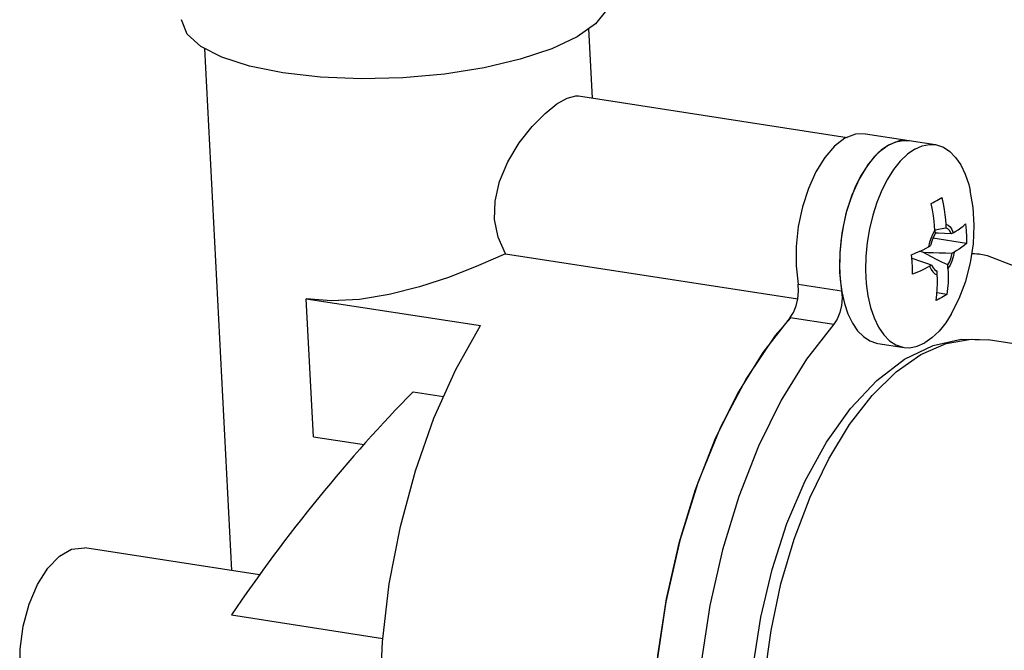
# Model space of a CAD drawing. Extents: x -333 to 312, y -317 to 271.
# Drawn here: x 249 to 288, y -101 to -77 of the extents above; entities that cross this region are included whole.
import ezdxf

# ---------------------------------------------------------------- set-up
doc = ezdxf.new("R2010")
doc.units = 0
doc.header["$MEASUREMENT"] = 0
doc.layers.add('VRSTVA_1', color=7, linetype='CONTINUOUS')

msp = doc.modelspace()

# ---------------------------------------------------------------- linework, layer by layer
at = {"layer": 'VRSTVA_1'}
for points, knots in [([(272.3472, -75.805), (272.3472, -75.805), (272.2403, -76.29), (272.2403, -76.29), (272.2403, -76.29), (272.2403, -76.29), (271.821, -76.8224), (271.821, -76.8224), (271.821, -76.8224), (271.821, -76.8224), (271.1015, -77.3324), (271.1015, -77.3324), (271.1015, -77.3324), (271.1015, -77.3324), (270.1094, -77.8001), (270.1094, -77.8001), (270.1094, -77.8001), (270.1094, -77.8001), (268.8828, -78.2077), (268.8828, -78.2077), (268.8828, -78.2077), (268.8828, -78.2077), (267.4689, -78.5396), (267.4689, -78.5396), (267.4689, -78.5396), (267.4689, -78.5396), (265.922, -78.7828), (265.922, -78.7828), (265.922, -78.7828), (265.922, -78.7828), (264.3016, -78.9283), (264.3016, -78.9283), (264.3016, -78.9283), (264.3016, -78.9283), (262.6699, -78.9701), (262.6699, -78.9701), (262.6699, -78.9701), (262.6699, -78.9701), (261.0896, -78.9069), (261.0896, -78.9069), (261.0896, -78.9069), (261.0896, -78.9069), (259.6215, -78.741), (259.6215, -78.741)], [0, 0, 0, 0, 0.0833333, 0.0833333, 0.0833333, 0.0833333, 0.1666667, 0.1666667, 0.1666667, 0.1666667, 0.25, 0.25, 0.25, 0.25, 0.3333333, 0.3333333, 0.3333333, 0.3333333, 0.4166667, 0.4166667, 0.4166667, 0.4166667, 0.5, 0.5, 0.5, 0.5, 0.5833333, 0.5833333, 0.5833333, 0.5833333, 0.6666667, 0.6666667, 0.6666667, 0.6666667, 0.75, 0.75, 0.75, 0.75, 0.8333333, 0.8333333, 0.8333333, 0.8333333, 1, 1, 1, 1]), ([(259.6215, -78.741), (259.6215, -78.741), (258.322, -78.4789), (258.322, -78.4789), (258.322, -78.4789), (258.322, -78.4789), (257.241, -78.1306), (257.241, -78.1306), (257.241, -78.1306), (257.241, -78.1306), (256.4201, -77.7094), (256.4201, -77.7094), (256.4201, -77.7094), (256.4201, -77.7094), (255.8908, -77.2316), (255.8908, -77.2316), (255.8908, -77.2316), (255.8908, -77.2316), (255.6695, -76.6659), (255.6695, -76.6659)], [0, 0, 0, 0, 0.1666667, 0.1666667, 0.1666667, 0.1666667, 0.3333333, 0.3333333, 0.3333333, 0.3333333, 0.5, 0.5, 0.5, 0.5, 0.6666667, 0.6666667, 0.6666667, 0.6666667, 1, 1, 1, 1]), ([(268.3074, -85.791), (268.3074, -85.791), (268.0157, -85.1469), (268.0157, -85.1469), (268.0157, -85.1469), (268.0157, -85.1469), (267.8795, -84.458), (267.8795, -84.458), (267.8795, -84.458), (267.8795, -84.458), (267.8975, -83.7345), (267.8975, -83.7345), (267.8975, -83.7345), (267.8975, -83.7345), (268.0712, -82.9777), (268.0712, -82.9777), (268.0712, -82.9777), (268.0712, -82.9777), (268.3976, -82.2057), (268.3976, -82.2057), (268.3976, -82.2057), (268.3976, -82.2057), (268.8443, -81.4689), (268.8443, -81.4689), (268.8443, -81.4689), (268.8443, -81.4689), (269.3474, -80.8287), (269.3474, -80.8287), (269.3474, -80.8287), (269.3474, -80.8287), (269.8459, -80.3202), (269.8459, -80.3202), (269.8459, -80.3202), (269.8459, -80.3202), (270.3049, -79.9511), (270.3049, -79.9511), (270.3049, -79.9511), (270.3049, -79.9511), (270.7089, -79.7207), (270.7089, -79.7207), (270.7089, -79.7207), (270.7089, -79.7207), (271.0504, -79.633), (271.0504, -79.633), (271.0504, -79.633), (271.0504, -79.633), (271.1541, -79.6383), (271.1541, -79.6383)], [0, 0, 0, 0, 0.0769231, 0.0769231, 0.0769231, 0.0769231, 0.1538462, 0.1538462, 0.1538462, 0.1538462, 0.2307692, 0.2307692, 0.2307692, 0.2307692, 0.3076923, 0.3076923, 0.3076923, 0.3076923, 0.3846154, 0.3846154, 0.3846154, 0.3846154, 0.4615385, 0.4615385, 0.4615385, 0.4615385, 0.5384615, 0.5384615, 0.5384615, 0.5384615, 0.6153846, 0.6153846, 0.6153846, 0.6153846, 0.6923077, 0.6923077, 0.6923077, 0.6923077, 0.7692308, 0.7692308, 0.7692308, 0.7692308, 0.8461538, 0.8461538, 0.8461538, 0.8461538, 1, 1, 1, 1]), ([(281.9577, -81.129), (281.9577, -81.129), (281.5445, -81.2904), (281.5445, -81.2904), (281.5445, -81.2904), (281.5445, -81.2904), (281.1389, -81.5967), (281.1389, -81.5967), (281.1389, -81.5967), (281.1389, -81.5967), (280.7562, -82.036), (280.7562, -82.036), (280.7562, -82.036), (280.7562, -82.036), (280.4113, -82.5916), (280.4113, -82.5916), (280.4113, -82.5916), (280.4113, -82.5916), (280.1172, -83.2421), (280.1172, -83.2421), (280.1172, -83.2421), (280.1172, -83.2421), (279.8853, -83.9627), (279.8853, -83.9627), (279.8853, -83.9627), (279.8853, -83.9627), (279.7245, -84.7257), (279.7245, -84.7257), (279.7245, -84.7257), (279.7245, -84.7257), (279.6408, -85.5018), (279.6408, -85.5018), (279.6408, -85.5018), (279.6408, -85.5018), (279.6376, -86.2614), (279.6376, -86.2614), (279.6376, -86.2614), (279.6376, -86.2614), (279.7149, -86.9746), (279.7149, -86.9746)], [0, 0, 0, 0, 0.0909091, 0.0909091, 0.0909091, 0.0909091, 0.1818182, 0.1818182, 0.1818182, 0.1818182, 0.2727273, 0.2727273, 0.2727273, 0.2727273, 0.3636364, 0.3636364, 0.3636364, 0.3636364, 0.4545455, 0.4545455, 0.4545455, 0.4545455, 0.5454545, 0.5454545, 0.5454545, 0.5454545, 0.6363636, 0.6363636, 0.6363636, 0.6363636, 0.7272727, 0.7272727, 0.7272727, 0.7272727, 0.8181818, 0.8181818, 0.8181818, 0.8181818, 1, 1, 1, 1]), ([(283.2435, -81.5533), (283.2435, -81.5533), (283.5315, -81.4249), (283.5315, -81.4249), (283.5315, -81.4249), (283.5315, -81.4249), (283.8177, -81.3695), (283.8177, -81.3695), (283.8177, -81.3695), (283.8177, -81.3695), (284.0498, -81.3795), (284.0498, -81.3795)], [0, 0, 0, 0, 0.25, 0.25, 0.25, 0.25, 0.5, 0.5, 0.5, 0.5, 1, 1, 1, 1]), ([(283.2435, -81.5533), (283.2435, -81.5533), (282.9592, -81.7518), (282.9592, -81.7518), (282.9592, -81.7518), (282.9592, -81.7518), (282.6838, -82.0171), (282.6838, -82.0171), (282.6838, -82.0171), (282.6838, -82.0171), (282.4224, -82.3442), (282.4224, -82.3442), (282.4224, -82.3442), (282.4224, -82.3442), (282.18, -82.7271), (282.18, -82.7271), (282.18, -82.7271), (282.18, -82.7271), (281.961, -83.1583), (281.961, -83.1583), (281.961, -83.1583), (281.961, -83.1583), (281.7696, -83.6301), (281.7696, -83.6301), (281.7696, -83.6301), (281.7696, -83.6301), (281.6092, -84.1336), (281.6092, -84.1336), (281.6092, -84.1336), (281.6092, -84.1336), (281.4829, -84.6594), (281.4829, -84.6594), (281.4829, -84.6594), (281.4829, -84.6594), (281.3931, -85.1978), (281.3931, -85.1978), (281.3931, -85.1978), (281.3931, -85.1978), (281.3413, -85.7387), (281.3413, -85.7387), (281.3413, -85.7387), (281.3413, -85.7387), (281.3286, -86.272), (281.3286, -86.272), (281.3286, -86.272), (281.3286, -86.272), (281.3552, -86.7879), (281.3552, -86.7879), (281.3552, -86.7879), (281.3552, -86.7879), (281.4207, -87.2766), (281.4207, -87.2766), (281.4207, -87.2766), (281.4207, -87.2766), (281.5237, -87.7291), (281.5237, -87.7291), (281.5237, -87.7291), (281.5237, -87.7291), (281.6623, -88.1369), (281.6623, -88.1369), (281.6623, -88.1369), (281.6623, -88.1369), (281.8341, -88.4925), (281.8341, -88.4925)], [0, 0, 0, 0, 0.0588235, 0.0588235, 0.0588235, 0.0588235, 0.1176471, 0.1176471, 0.1176471, 0.1176471, 0.1764706, 0.1764706, 0.1764706, 0.1764706, 0.2352941, 0.2352941, 0.2352941, 0.2352941, 0.2941176, 0.2941176, 0.2941176, 0.2941176, 0.3529412, 0.3529412, 0.3529412, 0.3529412, 0.4117647, 0.4117647, 0.4117647, 0.4117647, 0.4705882, 0.4705882, 0.4705882, 0.4705882, 0.5294118, 0.5294118, 0.5294118, 0.5294118, 0.5882353, 0.5882353, 0.5882353, 0.5882353, 0.6470588, 0.6470588, 0.6470588, 0.6470588, 0.7058824, 0.7058824, 0.7058824, 0.7058824, 0.7647059, 0.7647059, 0.7647059, 0.7647059, 0.8235294, 0.8235294, 0.8235294, 0.8235294, 0.8823529, 0.8823529, 0.8823529, 0.8823529, 1, 1, 1, 1]), ([(283.2435, -81.5533), (283.2435, -81.5533), (282.8378, -81.8594), (282.8378, -81.8594), (282.8378, -81.8594), (282.8378, -81.8594), (282.4552, -82.2987), (282.4552, -82.2987), (282.4552, -82.2987), (282.4552, -82.2987), (282.1102, -82.8543), (282.1102, -82.8543)], [0, 0, 0, 0, 0.25, 0.25, 0.25, 0.25, 0.5, 0.5, 0.5, 0.5, 1, 1, 1, 1]), ([(284.2629, -81.7108), (284.2629, -81.7108), (283.9785, -81.9094), (283.9785, -81.9094), (283.9785, -81.9094), (283.9785, -81.9094), (283.7031, -82.1749), (283.7031, -82.1749), (283.7031, -82.1749), (283.7031, -82.1749), (283.4418, -82.5019), (283.4418, -82.5019), (283.4418, -82.5019), (283.4418, -82.5019), (283.1994, -82.8846), (283.1994, -82.8846), (283.1994, -82.8846), (283.1994, -82.8846), (282.9804, -83.3159), (282.9804, -83.3159)], [0, 0, 0, 0, 0.1666667, 0.1666667, 0.1666667, 0.1666667, 0.3333333, 0.3333333, 0.3333333, 0.3333333, 0.5, 0.5, 0.5, 0.5, 0.6666667, 0.6666667, 0.6666667, 0.6666667, 1, 1, 1, 1]), ([(284.2629, -81.7108), (284.2629, -81.7108), (284.5508, -81.5826), (284.5508, -81.5826), (284.5508, -81.5826), (284.5508, -81.5826), (284.8371, -81.5272), (284.8371, -81.5272), (284.8371, -81.5272), (284.8371, -81.5272), (285.0691, -81.5371), (285.0691, -81.5371)], [0, 0, 0, 0, 0.25, 0.25, 0.25, 0.25, 0.5, 0.5, 0.5, 0.5, 1, 1, 1, 1]), ([(285.0691, -81.5371), (285.0691, -81.5371), (285.1162, -81.5456), (285.1162, -81.5456), (285.1162, -81.5456), (285.1162, -81.5456), (285.3831, -81.6373), (285.3831, -81.6373), (285.3831, -81.6373), (285.3831, -81.6373), (285.6328, -81.801), (285.6328, -81.801), (285.6328, -81.801), (285.6328, -81.801), (285.8606, -82.0333), (285.8606, -82.0333), (285.8606, -82.0333), (285.8606, -82.0333), (286.0622, -82.3301), (286.0622, -82.3301), (286.0622, -82.3301), (286.0622, -82.3301), (286.234, -82.6857), (286.234, -82.6857), (286.234, -82.6857), (286.234, -82.6857), (286.3727, -83.0935), (286.3727, -83.0935), (286.3727, -83.0935), (286.3727, -83.0935), (286.4317, -83.3277), (286.4317, -83.3277)], [0, 0, 0, 0, 0.1111111, 0.1111111, 0.1111111, 0.1111111, 0.2222222, 0.2222222, 0.2222222, 0.2222222, 0.3333333, 0.3333333, 0.3333333, 0.3333333, 0.4444444, 0.4444444, 0.4444444, 0.4444444, 0.5555556, 0.5555556, 0.5555556, 0.5555556, 0.6666667, 0.6666667, 0.6666667, 0.6666667, 0.7777778, 0.7777778, 0.7777778, 0.7777778, 1, 1, 1, 1]), ([(282.1102, -82.8543), (282.1102, -82.8543), (281.8162, -83.5049), (281.8162, -83.5049), (281.8162, -83.5049), (281.8162, -83.5049), (281.5843, -84.2254), (281.5843, -84.2254), (281.5843, -84.2254), (281.5843, -84.2254), (281.4234, -84.9884), (281.4234, -84.9884), (281.4234, -84.9884), (281.4234, -84.9884), (281.3398, -85.7645), (281.3398, -85.7645), (281.3398, -85.7645), (281.3398, -85.7645), (281.3366, -86.5242), (281.3366, -86.5242)], [0, 0, 0, 0, 0.1666667, 0.1666667, 0.1666667, 0.1666667, 0.3333333, 0.3333333, 0.3333333, 0.3333333, 0.5, 0.5, 0.5, 0.5, 0.6666667, 0.6666667, 0.6666667, 0.6666667, 1, 1, 1, 1]), ([(282.9804, -83.3159), (282.9804, -83.3159), (282.789, -83.7877), (282.789, -83.7877), (282.789, -83.7877), (282.789, -83.7877), (282.6286, -84.2912), (282.6286, -84.2912), (282.6286, -84.2912), (282.6286, -84.2912), (282.5023, -84.8171), (282.5023, -84.8171)], [0, 0, 0, 0, 0.25, 0.25, 0.25, 0.25, 0.5, 0.5, 0.5, 0.5, 1, 1, 1, 1]), ([(285.124, -83.7185), (285.124, -83.7185), (285.1935, -83.6783), (285.1935, -83.6783), (285.1935, -83.6783), (285.1935, -83.6783), (285.2613, -83.6379), (285.2613, -83.6379), (285.2613, -83.6379), (285.2613, -83.6379), (285.3272, -83.5974), (285.3272, -83.5974)], [0, 0, 0, 0, 0.25, 0.25, 0.25, 0.25, 0.5, 0.5, 0.5, 0.5, 1, 1, 1, 1]), ([(285.3272, -83.5974), (285.3272, -83.5974), (285.3787, -83.8427), (285.3787, -83.8427), (285.3787, -83.8427), (285.3787, -83.8427), (285.4168, -84.0695), (285.4168, -84.0695), (285.4168, -84.0695), (285.4168, -84.0695), (285.4437, -84.2773), (285.4437, -84.2773), (285.4437, -84.2773), (285.4437, -84.2773), (285.4617, -84.466), (285.4617, -84.466), (285.4617, -84.466), (285.4617, -84.466), (285.4728, -84.6355), (285.4728, -84.6355)], [0, 0, 0, 0, 0.1666667, 0.1666667, 0.1666667, 0.1666667, 0.3333333, 0.3333333, 0.3333333, 0.3333333, 0.5, 0.5, 0.5, 0.5, 0.6666667, 0.6666667, 0.6666667, 0.6666667, 1, 1, 1, 1]), ([(285.6863, -88.1479), (285.6863, -88.1479), (286.0014, -87.5322), (286.0014, -87.5322), (286.0014, -87.5322), (286.0014, -87.5322), (286.2579, -86.8598), (286.2579, -86.8598), (286.2579, -86.8598), (286.2579, -86.8598), (286.446, -86.1418), (286.446, -86.1418), (286.446, -86.1418), (286.446, -86.1418), (286.5568, -85.4013), (286.5568, -85.4013), (286.5568, -85.4013), (286.5568, -85.4013), (286.5871, -84.6753), (286.5871, -84.6753), (286.5871, -84.6753), (286.5871, -84.6753), (286.5433, -83.9851), (286.5433, -83.9851), (286.5433, -83.9851), (286.5433, -83.9851), (286.4317, -83.3277), (286.4317, -83.3277)], [0, 0, 0, 0, 0.125, 0.125, 0.125, 0.125, 0.25, 0.25, 0.25, 0.25, 0.375, 0.375, 0.375, 0.375, 0.5, 0.5, 0.5, 0.5, 0.625, 0.625, 0.625, 0.625, 0.75, 0.75, 0.75, 0.75, 1, 1, 1, 1]), ([(284.9069, -83.8375), (284.9069, -83.8375), (284.9806, -83.7982), (284.9806, -83.7982), (284.9806, -83.7982), (284.9806, -83.7982), (285.053, -83.7586), (285.053, -83.7586), (285.053, -83.7586), (285.053, -83.7586), (285.124, -83.7185), (285.124, -83.7185)], [0, 0, 0, 0, 0.25, 0.25, 0.25, 0.25, 0.5, 0.5, 0.5, 0.5, 1, 1, 1, 1]), ([(285.0525, -84.8755), (285.0525, -84.8755), (285.0414, -84.706), (285.0414, -84.706), (285.0414, -84.706), (285.0414, -84.706), (285.0234, -84.5173), (285.0234, -84.5173), (285.0234, -84.5173), (285.0234, -84.5173), (284.9965, -84.3095), (284.9965, -84.3095), (284.9965, -84.3095), (284.9965, -84.3095), (284.9584, -84.0827), (284.9584, -84.0827), (284.9584, -84.0827), (284.9584, -84.0827), (284.9069, -83.8375), (284.9069, -83.8375)], [0, 0, 0, 0, 0.1666667, 0.1666667, 0.1666667, 0.1666667, 0.3333333, 0.3333333, 0.3333333, 0.3333333, 0.5, 0.5, 0.5, 0.5, 0.6666667, 0.6666667, 0.6666667, 0.6666667, 1, 1, 1, 1]), ([(285.0574, -84.8576), (285.0574, -84.8576), (285.26, -84.8173), (285.26, -84.8173), (285.26, -84.8173), (285.26, -84.8173), (285.48, -84.7757), (285.48, -84.7757)], [0, 0, 0, 0, 0.3333333, 0.3333333, 0.3333333, 0.3333333, 1, 1, 1, 1]), ([(285.4728, -84.6355), (285.4728, -84.6355), (285.563, -84.6719), (285.563, -84.6719), (285.563, -84.6719), (285.563, -84.6719), (285.6444, -84.7412), (285.6444, -84.7412), (285.6444, -84.7412), (285.6444, -84.7412), (285.7139, -84.8414), (285.7139, -84.8414), (285.7139, -84.8414), (285.7139, -84.8414), (285.7693, -84.9685), (285.7693, -84.9685)], [0, 0, 0, 0, 0.2, 0.2, 0.2, 0.2, 0.4, 0.4, 0.4, 0.4, 0.6, 0.6, 0.6, 0.6, 1, 1, 1, 1]), ([(285.6914, -85.0131), (285.6914, -85.0131), (285.6334, -84.9032), (285.6334, -84.9032), (285.6334, -84.9032), (285.6334, -84.9032), (285.562, -84.823), (285.562, -84.823), (285.562, -84.823), (285.562, -84.823), (285.48, -84.7757), (285.48, -84.7757)], [0, 0, 0, 0, 0.25, 0.25, 0.25, 0.25, 0.5, 0.5, 0.5, 0.5, 1, 1, 1, 1]), ([(285.7693, -84.9685), (285.7693, -84.9685), (285.8633, -84.9131), (285.8633, -84.9131), (285.8633, -84.9131), (285.8633, -84.9131), (285.9601, -84.8517), (285.9601, -84.8517), (285.9601, -84.8517), (285.9601, -84.8517), (286.0577, -84.7838), (286.0577, -84.7838), (286.0577, -84.7838), (286.0577, -84.7838), (286.1538, -84.7096), (286.1538, -84.7096), (286.1538, -84.7096), (286.1538, -84.7096), (286.2457, -84.629), (286.2457, -84.629)], [0, 0, 0, 0, 0.1666667, 0.1666667, 0.1666667, 0.1666667, 0.3333333, 0.3333333, 0.3333333, 0.3333333, 0.5, 0.5, 0.5, 0.5, 0.6666667, 0.6666667, 0.6666667, 0.6666667, 1, 1, 1, 1]), ([(286.2457, -84.629), (286.2457, -84.629), (286.265, -84.8819), (286.265, -84.8819), (286.265, -84.8819), (286.265, -84.8819), (286.278, -85.1339), (286.278, -85.1339), (286.278, -85.1339), (286.278, -85.1339), (286.2847, -85.3849), (286.2847, -85.3849)], [0, 0, 0, 0, 0.25, 0.25, 0.25, 0.25, 0.5, 0.5, 0.5, 0.5, 1, 1, 1, 1]), ([(285.0525, -84.8755), (285.0525, -84.8755), (284.9711, -85.0099), (284.9711, -85.0099), (284.9711, -85.0099), (284.9711, -85.0099), (284.9014, -85.1656), (284.9014, -85.1656), (284.9014, -85.1656), (284.9014, -85.1656), (284.8458, -85.3371), (284.8458, -85.3371), (284.8458, -85.3371), (284.8458, -85.3371), (284.8063, -85.5186), (284.8063, -85.5186)], [0, 0, 0, 0, 0.2, 0.2, 0.2, 0.2, 0.4, 0.4, 0.4, 0.4, 0.6, 0.6, 0.6, 0.6, 1, 1, 1, 1]), ([(285.0598, -85.0158), (285.0598, -85.0158), (284.9872, -85.1512), (284.9872, -85.1512), (284.9872, -85.1512), (284.9872, -85.1512), (284.9279, -85.3061), (284.9279, -85.3061), (284.9279, -85.3061), (284.9279, -85.3061), (284.8843, -85.4741), (284.8843, -85.4741)], [0, 0, 0, 0, 0.25, 0.25, 0.25, 0.25, 0.5, 0.5, 0.5, 0.5, 1, 1, 1, 1]), ([(285.6914, -85.0131), (285.6914, -85.0131), (285.4262, -85.0028), (285.4262, -85.0028), (285.4262, -85.0028), (285.4262, -85.0028), (285.1803, -84.9938), (285.1803, -84.9938), (285.1803, -84.9938), (285.1803, -84.9938), (285.0606, -84.9898), (285.0606, -84.9898)], [0, 0, 0, 0, 0.25, 0.25, 0.25, 0.25, 0.5, 0.5, 0.5, 0.5, 1, 1, 1, 1]), ([(284.1443, -85.8293), (284.1443, -85.8293), (284.3134, -85.7607), (284.3134, -85.7607), (284.3134, -85.7607), (284.3134, -85.7607), (284.4626, -85.6948), (284.4626, -85.6948), (284.4626, -85.6948), (284.4626, -85.6948), (284.5934, -85.6321), (284.5934, -85.6321), (284.5934, -85.6321), (284.5934, -85.6321), (284.7074, -85.5733), (284.7074, -85.5733), (284.7074, -85.5733), (284.7074, -85.5733), (284.8063, -85.5186), (284.8063, -85.5186)], [0, 0, 0, 0, 0.1666667, 0.1666667, 0.1666667, 0.1666667, 0.3333333, 0.3333333, 0.3333333, 0.3333333, 0.5, 0.5, 0.5, 0.5, 0.6666667, 0.6666667, 0.6666667, 0.6666667, 1, 1, 1, 1]), ([(286.2847, -85.3849), (286.2847, -85.3849), (286.1928, -85.4654), (286.1928, -85.4654), (286.1928, -85.4654), (286.1928, -85.4654), (286.0967, -85.5396), (286.0967, -85.5396), (286.0967, -85.5396), (286.0967, -85.5396), (285.9991, -85.6074), (285.9991, -85.6074), (285.9991, -85.6074), (285.9991, -85.6074), (285.9023, -85.6689), (285.9023, -85.6689), (285.9023, -85.6689), (285.9023, -85.6689), (285.8083, -85.7244), (285.8083, -85.7244)], [0, 0, 0, 0, 0.1666667, 0.1666667, 0.1666667, 0.1666667, 0.3333333, 0.3333333, 0.3333333, 0.3333333, 0.5, 0.5, 0.5, 0.5, 0.6666667, 0.6666667, 0.6666667, 0.6666667, 1, 1, 1, 1]), ([(268.3074, -85.791), (268.3074, -85.791), (267.2512, -86.2548), (267.2512, -86.2548), (267.2512, -86.2548), (267.2512, -86.2548), (266.1192, -86.6972), (266.1192, -86.6972), (266.1192, -86.6972), (266.1192, -86.6972), (264.945, -87.0846), (264.945, -87.0846), (264.945, -87.0846), (264.945, -87.0846), (263.7623, -87.3848), (263.7623, -87.3848), (263.7623, -87.3848), (263.7623, -87.3848), (262.6114, -87.5694), (262.6114, -87.5694), (262.6114, -87.5694), (262.6114, -87.5694), (261.5204, -87.6222), (261.5204, -87.6222), (261.5204, -87.6222), (261.5204, -87.6222), (260.5353, -87.5415), (260.5353, -87.5415)], [0, 0, 0, 0, 0.125, 0.125, 0.125, 0.125, 0.25, 0.25, 0.25, 0.25, 0.375, 0.375, 0.375, 0.375, 0.5, 0.5, 0.5, 0.5, 0.625, 0.625, 0.625, 0.625, 0.75, 0.75, 0.75, 0.75, 1, 1, 1, 1]), ([(282.3607, -85.8964), (282.3607, -85.8964), (282.348, -86.4297), (282.348, -86.4297), (282.348, -86.4297), (282.348, -86.4297), (282.3746, -86.9455), (282.3746, -86.9455), (282.3746, -86.9455), (282.3746, -86.9455), (282.44, -87.4343), (282.44, -87.4343), (282.44, -87.4343), (282.44, -87.4343), (282.543, -87.8868), (282.543, -87.8868), (282.543, -87.8868), (282.543, -87.8868), (282.6817, -88.2945), (282.6817, -88.2945), (282.6817, -88.2945), (282.6817, -88.2945), (282.8535, -88.6502), (282.8535, -88.6502), (282.8535, -88.6502), (282.8535, -88.6502), (283.0551, -88.9469), (283.0551, -88.9469), (283.0551, -88.9469), (283.0551, -88.9469), (283.2829, -89.1792), (283.2829, -89.1792), (283.2829, -89.1792), (283.2829, -89.1792), (283.5326, -89.3429), (283.5326, -89.3429), (283.5326, -89.3429), (283.5326, -89.3429), (283.7995, -89.4347), (283.7995, -89.4347), (283.7995, -89.4347), (283.7995, -89.4347), (283.8466, -89.4431), (283.8466, -89.4431)], [0, 0, 0, 0, 0.0833333, 0.0833333, 0.0833333, 0.0833333, 0.1666667, 0.1666667, 0.1666667, 0.1666667, 0.25, 0.25, 0.25, 0.25, 0.3333333, 0.3333333, 0.3333333, 0.3333333, 0.4166667, 0.4166667, 0.4166667, 0.4166667, 0.5, 0.5, 0.5, 0.5, 0.5833333, 0.5833333, 0.5833333, 0.5833333, 0.6666667, 0.6666667, 0.6666667, 0.6666667, 0.75, 0.75, 0.75, 0.75, 0.8333333, 0.8333333, 0.8333333, 0.8333333, 1, 1, 1, 1]), ([(284.9233, -86.2299), (284.9233, -86.2299), (284.7425, -86.1713), (284.7425, -86.1713), (284.7425, -86.1713), (284.7425, -86.1713), (284.5767, -86.1166), (284.5767, -86.1166), (284.5767, -86.1166), (284.5767, -86.1166), (284.4253, -86.0654), (284.4253, -86.0654), (284.4253, -86.0654), (284.4253, -86.0654), (284.288, -86.0174), (284.288, -86.0174), (284.288, -86.0174), (284.288, -86.0174), (284.1645, -85.9722), (284.1645, -85.9722)], [0, 0, 0, 0, 0.1666667, 0.1666667, 0.1666667, 0.1666667, 0.3333333, 0.3333333, 0.3333333, 0.3333333, 0.5, 0.5, 0.5, 0.5, 0.6666667, 0.6666667, 0.6666667, 0.6666667, 1, 1, 1, 1]), ([(284.5848, -85.7321), (284.5848, -85.7321), (284.7789, -85.7362), (284.7789, -85.7362), (284.7789, -85.7362), (284.7789, -85.7362), (284.9896, -85.7421), (284.9896, -85.7421), (284.9896, -85.7421), (284.9896, -85.7421), (285.2176, -85.7495), (285.2176, -85.7495), (285.2176, -85.7495), (285.2176, -85.7495), (285.464, -85.7585), (285.464, -85.7585), (285.464, -85.7585), (285.464, -85.7585), (285.7304, -85.7689), (285.7304, -85.7689)], [0, 0, 0, 0, 0.1666667, 0.1666667, 0.1666667, 0.1666667, 0.3333333, 0.3333333, 0.3333333, 0.3333333, 0.5, 0.5, 0.5, 0.5, 0.6666667, 0.6666667, 0.6666667, 0.6666667, 1, 1, 1, 1]), ([(285.5549, -86.2272), (285.5549, -86.2272), (285.328, -86.1168), (285.328, -86.1168), (285.328, -86.1168), (285.328, -86.1168), (285.1185, -86.013), (285.1185, -86.013), (285.1185, -86.013), (285.1185, -86.013), (284.9252, -85.9147), (284.9252, -85.9147), (284.9252, -85.9147), (284.9252, -85.9147), (284.7475, -85.8214), (284.7475, -85.8214), (284.7475, -85.8214), (284.7475, -85.8214), (284.5848, -85.7321), (284.5848, -85.7321)], [0, 0, 0, 0, 0.1666667, 0.1666667, 0.1666667, 0.1666667, 0.3333333, 0.3333333, 0.3333333, 0.3333333, 0.5, 0.5, 0.5, 0.5, 0.6666667, 0.6666667, 0.6666667, 0.6666667, 1, 1, 1, 1]), ([(285.5549, -86.2272), (285.5549, -86.2272), (285.6274, -86.0917), (285.6274, -86.0917), (285.6274, -86.0917), (285.6274, -86.0917), (285.6867, -85.9368), (285.6867, -85.9368), (285.6867, -85.9368), (285.6867, -85.9368), (285.7304, -85.7689), (285.7304, -85.7689)], [0, 0, 0, 0, 0.25, 0.25, 0.25, 0.25, 0.5, 0.5, 0.5, 0.5, 1, 1, 1, 1]), ([(285.8083, -85.7244), (285.8083, -85.7244), (285.7689, -85.9058), (285.7689, -85.9058), (285.7689, -85.9058), (285.7689, -85.9058), (285.7133, -86.0774), (285.7133, -86.0774), (285.7133, -86.0774), (285.7133, -86.0774), (285.6436, -86.2331), (285.6436, -86.2331), (285.6436, -86.2331), (285.6436, -86.2331), (285.5622, -86.3674), (285.5622, -86.3674)], [0, 0, 0, 0, 0.2, 0.2, 0.2, 0.2, 0.4, 0.4, 0.4, 0.4, 0.6, 0.6, 0.6, 0.6, 1, 1, 1, 1]), ([(291.1722, -89.7765), (291.1722, -89.7765), (290.9305, -89.2469), (290.9305, -89.2469), (290.9305, -89.2469), (290.9305, -89.2469), (290.1209, -87.9894), (290.1209, -87.9894), (290.1209, -87.9894), (290.1209, -87.9894), (289.2006, -86.996), (289.2006, -86.996), (289.2006, -86.996), (289.2006, -86.996), (288.187, -86.2854), (288.187, -86.2854), (288.187, -86.2854), (288.187, -86.2854), (287.0994, -85.8711), (287.0994, -85.8711), (287.0994, -85.8711), (287.0994, -85.8711), (286.7756, -85.808), (286.7756, -85.808)], [0, 0, 0, 0, 0.1428571, 0.1428571, 0.1428571, 0.1428571, 0.2857143, 0.2857143, 0.2857143, 0.2857143, 0.4285714, 0.4285714, 0.4285714, 0.4285714, 0.5714286, 0.5714286, 0.5714286, 0.5714286, 0.7142857, 0.7142857, 0.7142857, 0.7142857, 1, 1, 1, 1]), ([(284.1833, -86.5852), (284.1833, -86.5852), (284.1765, -86.3343), (284.1765, -86.3343), (284.1765, -86.3343), (284.1765, -86.3343), (284.1635, -86.0822), (284.1635, -86.0822)], [0, 0, 0, 0, 0.3333333, 0.3333333, 0.3333333, 0.3333333, 1, 1, 1, 1]), ([(284.8453, -86.2744), (284.8453, -86.2744), (284.7464, -86.3291), (284.7464, -86.3291), (284.7464, -86.3291), (284.7464, -86.3291), (284.6325, -86.388), (284.6325, -86.388), (284.6325, -86.388), (284.6325, -86.388), (284.5017, -86.4506), (284.5017, -86.4506), (284.5017, -86.4506), (284.5017, -86.4506), (284.3524, -86.5166), (284.3524, -86.5166), (284.3524, -86.5166), (284.3524, -86.5166), (284.1833, -86.5852), (284.1833, -86.5852)], [0, 0, 0, 0, 0.1666667, 0.1666667, 0.1666667, 0.1666667, 0.3333333, 0.3333333, 0.3333333, 0.3333333, 0.5, 0.5, 0.5, 0.5, 0.6666667, 0.6666667, 0.6666667, 0.6666667, 1, 1, 1, 1]), ([(284.8453, -86.2744), (284.8453, -86.2744), (284.9007, -86.4017), (284.9007, -86.4017), (284.9007, -86.4017), (284.9007, -86.4017), (284.9703, -86.5017), (284.9703, -86.5017), (284.9703, -86.5017), (284.9703, -86.5017), (285.0516, -86.5711), (285.0516, -86.5711), (285.0516, -86.5711), (285.0516, -86.5711), (285.1419, -86.6074), (285.1419, -86.6074)], [0, 0, 0, 0, 0.2, 0.2, 0.2, 0.2, 0.4, 0.4, 0.4, 0.4, 0.6, 0.6, 0.6, 0.6, 1, 1, 1, 1]), ([(284.9233, -86.2299), (284.9233, -86.2299), (284.9813, -86.3398), (284.9813, -86.3398), (284.9813, -86.3398), (284.9813, -86.3398), (285.0527, -86.42), (285.0527, -86.42)], [0, 0, 0, 0, 0.3333333, 0.3333333, 0.3333333, 0.3333333, 1, 1, 1, 1]), ([(285.5622, -86.3674), (285.5622, -86.3674), (285.5685, -86.5362), (285.5685, -86.5362), (285.5685, -86.5362), (285.5685, -86.5362), (285.5699, -86.7224), (285.5699, -86.7224), (285.5699, -86.7224), (285.5699, -86.7224), (285.5641, -86.9251), (285.5641, -86.9251), (285.5641, -86.9251), (285.5641, -86.9251), (285.549, -87.1437), (285.549, -87.1437), (285.549, -87.1437), (285.549, -87.1437), (285.5222, -87.3768), (285.5222, -87.3768)], [0, 0, 0, 0, 0.1666667, 0.1666667, 0.1666667, 0.1666667, 0.3333333, 0.3333333, 0.3333333, 0.3333333, 0.5, 0.5, 0.5, 0.5, 0.6666667, 0.6666667, 0.6666667, 0.6666667, 1, 1, 1, 1]), ([(285.1019, -87.6168), (285.1019, -87.6168), (285.1287, -87.3838), (285.1287, -87.3838), (285.1287, -87.3838), (285.1287, -87.3838), (285.1438, -87.165), (285.1438, -87.165), (285.1438, -87.165), (285.1438, -87.165), (285.1496, -86.9623), (285.1496, -86.9623), (285.1496, -86.9623), (285.1496, -86.9623), (285.1482, -86.7762), (285.1482, -86.7762), (285.1482, -86.7762), (285.1482, -86.7762), (285.1419, -86.6074), (285.1419, -86.6074)], [0, 0, 0, 0, 0.1666667, 0.1666667, 0.1666667, 0.1666667, 0.3333333, 0.3333333, 0.3333333, 0.3333333, 0.5, 0.5, 0.5, 0.5, 0.6666667, 0.6666667, 0.6666667, 0.6666667, 1, 1, 1, 1]), ([(279.4049, -88.2719), (279.4049, -88.2719), (279.5386, -88.0752), (279.5386, -88.0752), (279.5386, -88.0752), (279.5386, -88.0752), (279.6449, -87.8217), (279.6449, -87.8217), (279.6449, -87.8217), (279.6449, -87.8217), (279.7119, -87.5414), (279.7119, -87.5414), (279.7119, -87.5414), (279.7119, -87.5414), (279.7364, -87.2478), (279.7364, -87.2478), (279.7364, -87.2478), (279.7364, -87.2478), (279.7149, -86.9746), (279.7149, -86.9746)], [0, 0, 0, 0, 0.1666667, 0.1666667, 0.1666667, 0.1666667, 0.3333333, 0.3333333, 0.3333333, 0.3333333, 0.5, 0.5, 0.5, 0.5, 0.6666667, 0.6666667, 0.6666667, 0.6666667, 1, 1, 1, 1]), ([(281.4138, -87.2374), (281.4138, -87.2374), (281.4353, -87.5106), (281.4353, -87.5106), (281.4353, -87.5106), (281.4353, -87.5106), (281.4108, -87.8041), (281.4108, -87.8041), (281.4108, -87.8041), (281.4108, -87.8041), (281.3438, -88.0844), (281.3438, -88.0844), (281.3438, -88.0844), (281.3438, -88.0844), (281.2375, -88.338), (281.2375, -88.338), (281.2375, -88.338), (281.2375, -88.338), (281.1039, -88.5346), (281.1039, -88.5346)], [0, 0, 0, 0, 0.1666667, 0.1666667, 0.1666667, 0.1666667, 0.3333333, 0.3333333, 0.3333333, 0.3333333, 0.5, 0.5, 0.5, 0.5, 0.6666667, 0.6666667, 0.6666667, 0.6666667, 1, 1, 1, 1]), ([(285.319, -87.4979), (285.319, -87.4979), (285.2479, -87.5379), (285.2479, -87.5379), (285.2479, -87.5379), (285.2479, -87.5379), (285.1756, -87.5775), (285.1756, -87.5775), (285.1756, -87.5775), (285.1756, -87.5775), (285.1019, -87.6168), (285.1019, -87.6168)], [0, 0, 0, 0, 0.25, 0.25, 0.25, 0.25, 0.5, 0.5, 0.5, 0.5, 1, 1, 1, 1]), ([(285.5222, -87.3768), (285.5222, -87.3768), (285.4563, -87.4172), (285.4563, -87.4172), (285.4563, -87.4172), (285.4563, -87.4172), (285.3885, -87.4576), (285.3885, -87.4576), (285.3885, -87.4576), (285.3885, -87.4576), (285.319, -87.4979), (285.319, -87.4979)], [0, 0, 0, 0, 0.25, 0.25, 0.25, 0.25, 0.5, 0.5, 0.5, 0.5, 1, 1, 1, 1]), ([(279.4292, -88.2934), (279.4292, -88.2934), (278.8264, -88.9754), (278.8264, -88.9754), (278.8264, -88.9754), (278.8264, -88.9754), (277.7021, -90.6376), (277.7021, -90.6376), (277.7021, -90.6376), (277.7021, -90.6376), (276.6908, -92.5536), (276.6908, -92.5536), (276.6908, -92.5536), (276.6908, -92.5536), (275.8161, -94.6788), (275.8161, -94.6788), (275.8161, -94.6788), (275.8161, -94.6788), (275.098, -96.9642), (275.098, -96.9642), (275.098, -96.9642), (275.098, -96.9642), (274.5532, -99.3568), (274.5532, -99.3568), (274.5532, -99.3568), (274.5532, -99.3568), (274.1944, -101.8014), (274.1944, -101.8014), (274.1944, -101.8014), (274.1944, -101.8014), (274.0297, -104.2415), (274.0297, -104.2415), (274.0297, -104.2415), (274.0297, -104.2415), (274.063, -106.6205), (274.063, -106.6205), (274.063, -106.6205), (274.063, -106.6205), (274.2936, -108.8836), (274.2936, -108.8836)], [0, 0, 0, 0, 0.0909091, 0.0909091, 0.0909091, 0.0909091, 0.1818182, 0.1818182, 0.1818182, 0.1818182, 0.2727273, 0.2727273, 0.2727273, 0.2727273, 0.3636364, 0.3636364, 0.3636364, 0.3636364, 0.4545455, 0.4545455, 0.4545455, 0.4545455, 0.5454545, 0.5454545, 0.5454545, 0.5454545, 0.6363636, 0.6363636, 0.6363636, 0.6363636, 0.7272727, 0.7272727, 0.7272727, 0.7272727, 0.8181818, 0.8181818, 0.8181818, 0.8181818, 1, 1, 1, 1]), ([(279.4049, -88.2719), (279.4049, -88.2719), (278.3422, -89.6398), (278.3422, -89.6398), (278.3422, -89.6398), (278.3422, -89.6398), (277.3584, -91.2372), (277.3584, -91.2372), (277.3584, -91.2372), (277.3584, -91.2372), (276.474, -93.0319), (276.474, -93.0319), (276.474, -93.0319), (276.474, -93.0319), (275.7059, -94.9896), (275.7059, -94.9896), (275.7059, -94.9896), (275.7059, -94.9896), (275.0687, -97.0735), (275.0687, -97.0735), (275.0687, -97.0735), (275.0687, -97.0735), (274.5746, -99.2438), (274.5746, -99.2438), (274.5746, -99.2438), (274.5746, -99.2438), (274.233, -101.4587), (274.233, -101.4587), (274.233, -101.4587), (274.233, -101.4587), (274.0504, -103.6761), (274.0504, -103.6761), (274.0504, -103.6761), (274.0504, -103.6761), (274.0303, -105.8539), (274.0303, -105.8539), (274.0303, -105.8539), (274.0303, -105.8539), (274.173, -107.9509), (274.173, -107.9509), (274.173, -107.9509), (274.173, -107.9509), (274.475, -109.9238), (274.475, -109.9238)], [0, 0, 0, 0, 0.0833333, 0.0833333, 0.0833333, 0.0833333, 0.1666667, 0.1666667, 0.1666667, 0.1666667, 0.25, 0.25, 0.25, 0.25, 0.3333333, 0.3333333, 0.3333333, 0.3333333, 0.4166667, 0.4166667, 0.4166667, 0.4166667, 0.5, 0.5, 0.5, 0.5, 0.5833333, 0.5833333, 0.5833333, 0.5833333, 0.6666667, 0.6666667, 0.6666667, 0.6666667, 0.75, 0.75, 0.75, 0.75, 0.8333333, 0.8333333, 0.8333333, 0.8333333, 1, 1, 1, 1]), ([(285.6863, -88.1479), (285.6863, -88.1479), (285.4739, -88.4784), (285.4739, -88.4784), (285.4739, -88.4784), (285.4739, -88.4784), (285.2126, -88.8055), (285.2126, -88.8055), (285.2126, -88.8055), (285.2126, -88.8055), (284.9372, -89.0708), (284.9372, -89.0708), (284.9372, -89.0708), (284.9372, -89.0708), (284.6528, -89.2695), (284.6528, -89.2695)], [0, 0, 0, 0, 0.2, 0.2, 0.2, 0.2, 0.4, 0.4, 0.4, 0.4, 0.6, 0.6, 0.6, 0.6, 1, 1, 1, 1]), ([(264.0975, -109.3363), (264.0975, -109.3363), (263.7008, -107.4091), (263.7008, -107.4091), (263.7008, -107.4091), (263.7008, -107.4091), (263.4672, -105.3358), (263.4672, -105.3358), (263.4672, -105.3358), (263.4672, -105.3358), (263.4013, -103.157), (263.4013, -103.157), (263.4013, -103.157), (263.4013, -103.157), (263.5041, -100.9153), (263.5041, -100.9153), (263.5041, -100.9153), (263.5041, -100.9153), (263.7737, -98.655), (263.7737, -98.655), (263.7737, -98.655), (263.7737, -98.655), (264.2048, -96.4206), (264.2048, -96.4206), (264.2048, -96.4206), (264.2048, -96.4206), (264.7888, -94.2558), (264.7888, -94.2558), (264.7888, -94.2558), (264.7888, -94.2558), (265.5144, -92.2029), (265.5144, -92.2029), (265.5144, -92.2029), (265.5144, -92.2029), (266.3674, -90.3028), (266.3674, -90.3028), (266.3674, -90.3028), (266.3674, -90.3028), (267.3311, -88.5924), (267.3311, -88.5924)], [0, 0, 0, 0, 0.0909091, 0.0909091, 0.0909091, 0.0909091, 0.1818182, 0.1818182, 0.1818182, 0.1818182, 0.2727273, 0.2727273, 0.2727273, 0.2727273, 0.3636364, 0.3636364, 0.3636364, 0.3636364, 0.4545455, 0.4545455, 0.4545455, 0.4545455, 0.5454545, 0.5454545, 0.5454545, 0.5454545, 0.6363636, 0.6363636, 0.6363636, 0.6363636, 0.7272727, 0.7272727, 0.7272727, 0.7272727, 0.8181818, 0.8181818, 0.8181818, 0.8181818, 1, 1, 1, 1]), ([(281.1039, -88.5346), (281.1039, -88.5346), (280.0412, -89.9024), (280.0412, -89.9024), (280.0412, -89.9024), (280.0412, -89.9024), (279.0574, -91.4999), (279.0574, -91.4999), (279.0574, -91.4999), (279.0574, -91.4999), (278.173, -93.2945), (278.173, -93.2945), (278.173, -93.2945), (278.173, -93.2945), (277.4049, -95.2524), (277.4049, -95.2524), (277.4049, -95.2524), (277.4049, -95.2524), (276.7677, -97.3362), (276.7677, -97.3362), (276.7677, -97.3362), (276.7677, -97.3362), (276.2736, -99.5064), (276.2736, -99.5064), (276.2736, -99.5064), (276.2736, -99.5064), (275.932, -101.7213), (275.932, -101.7213), (275.932, -101.7213), (275.932, -101.7213), (275.7494, -103.9388), (275.7494, -103.9388), (275.7494, -103.9388), (275.7494, -103.9388), (275.7293, -106.1167), (275.7293, -106.1167), (275.7293, -106.1167), (275.7293, -106.1167), (275.8719, -108.2136), (275.8719, -108.2136), (275.8719, -108.2136), (275.8719, -108.2136), (276.174, -110.1866), (276.174, -110.1866)], [0, 0, 0, 0, 0.0833333, 0.0833333, 0.0833333, 0.0833333, 0.1666667, 0.1666667, 0.1666667, 0.1666667, 0.25, 0.25, 0.25, 0.25, 0.3333333, 0.3333333, 0.3333333, 0.3333333, 0.4166667, 0.4166667, 0.4166667, 0.4166667, 0.5, 0.5, 0.5, 0.5, 0.5833333, 0.5833333, 0.5833333, 0.5833333, 0.6666667, 0.6666667, 0.6666667, 0.6666667, 0.75, 0.75, 0.75, 0.75, 0.8333333, 0.8333333, 0.8333333, 0.8333333, 1, 1, 1, 1]), ([(281.8341, -88.4925), (281.8341, -88.4925), (282.0358, -88.7893), (282.0358, -88.7893), (282.0358, -88.7893), (282.0358, -88.7893), (282.2635, -89.0216), (282.2635, -89.0216), (282.2635, -89.0216), (282.2635, -89.0216), (282.5132, -89.1852), (282.5132, -89.1852), (282.5132, -89.1852), (282.5132, -89.1852), (282.7801, -89.2772), (282.7801, -89.2772), (282.7801, -89.2772), (282.7801, -89.2772), (282.8271, -89.2855), (282.8271, -89.2855)], [0, 0, 0, 0, 0.1666667, 0.1666667, 0.1666667, 0.1666667, 0.3333333, 0.3333333, 0.3333333, 0.3333333, 0.5, 0.5, 0.5, 0.5, 0.6666667, 0.6666667, 0.6666667, 0.6666667, 1, 1, 1, 1]), ([(277.838, -105.6507), (277.838, -105.6507), (277.8224, -103.7755), (277.8224, -103.7755), (277.8224, -103.7755), (277.8224, -103.7755), (277.9642, -101.8641), (277.9642, -101.8641), (277.9642, -101.8641), (277.9642, -101.8641), (278.259, -99.9575), (278.259, -99.9575), (278.259, -99.9575), (278.259, -99.9575), (278.7009, -98.0941), (278.7009, -98.0941), (278.7009, -98.0941), (278.7009, -98.0941), (279.2817, -96.3123), (279.2817, -96.3123), (279.2817, -96.3123), (279.2817, -96.3123), (279.9921, -94.6492), (279.9921, -94.6492), (279.9921, -94.6492), (279.9921, -94.6492), (280.8217, -93.1402), (280.8217, -93.1402), (280.8217, -93.1402), (280.8217, -93.1402), (281.7581, -91.8214), (281.7581, -91.8214), (281.7581, -91.8214), (281.7581, -91.8214), (282.7845, -90.7298), (282.7845, -90.7298), (282.7845, -90.7298), (282.7845, -90.7298), (283.8719, -89.9039), (283.8719, -89.9039), (283.8719, -89.9039), (283.8719, -89.9039), (284.9794, -89.3689), (284.9794, -89.3689), (284.9794, -89.3689), (284.9794, -89.3689), (286.0706, -89.1232), (286.0706, -89.1232), (286.0706, -89.1232), (286.0706, -89.1232), (287.1277, -89.1511), (287.1277, -89.1511)], [0, 0, 0, 0, 0.0714286, 0.0714286, 0.0714286, 0.0714286, 0.1428571, 0.1428571, 0.1428571, 0.1428571, 0.2142857, 0.2142857, 0.2142857, 0.2142857, 0.2857143, 0.2857143, 0.2857143, 0.2857143, 0.3571429, 0.3571429, 0.3571429, 0.3571429, 0.4285714, 0.4285714, 0.4285714, 0.4285714, 0.5, 0.5, 0.5, 0.5, 0.5714286, 0.5714286, 0.5714286, 0.5714286, 0.6428571, 0.6428571, 0.6428571, 0.6428571, 0.7142857, 0.7142857, 0.7142857, 0.7142857, 0.7857143, 0.7857143, 0.7857143, 0.7857143, 0.8571429, 0.8571429, 0.8571429, 0.8571429, 1, 1, 1, 1]), ([(278.3113, -105.8992), (278.3113, -105.8992), (278.29, -104.1334), (278.29, -104.1334), (278.29, -104.1334), (278.29, -104.1334), (278.4064, -102.3107), (278.4064, -102.3107), (278.4064, -102.3107), (278.4064, -102.3107), (278.6603, -100.4722), (278.6603, -100.4722), (278.6603, -100.4722), (278.6603, -100.4722), (279.0472, -98.6619), (279.0472, -98.6619), (279.0472, -98.6619), (279.0472, -98.6619), (279.5584, -96.9209), (279.5584, -96.9209), (279.5584, -96.9209), (279.5584, -96.9209), (280.1834, -95.2844), (280.1834, -95.2844), (280.1834, -95.2844), (280.1834, -95.2844), (280.9098, -93.7849), (280.9098, -93.7849), (280.9098, -93.7849), (280.9098, -93.7849), (281.7227, -92.4528), (281.7227, -92.4528), (281.7227, -92.4528), (281.7227, -92.4528), (282.6055, -91.3159), (282.6055, -91.3159), (282.6055, -91.3159), (282.6055, -91.3159), (283.54, -90.3973), (283.54, -90.3973), (283.54, -90.3973), (283.54, -90.3973), (284.5072, -89.7157), (284.5072, -89.7157), (284.5072, -89.7157), (284.5072, -89.7157), (285.4873, -89.2849), (285.4873, -89.2849)], [0, 0, 0, 0, 0.0769231, 0.0769231, 0.0769231, 0.0769231, 0.1538462, 0.1538462, 0.1538462, 0.1538462, 0.2307692, 0.2307692, 0.2307692, 0.2307692, 0.3076923, 0.3076923, 0.3076923, 0.3076923, 0.3846154, 0.3846154, 0.3846154, 0.3846154, 0.4615385, 0.4615385, 0.4615385, 0.4615385, 0.5384615, 0.5384615, 0.5384615, 0.5384615, 0.6153846, 0.6153846, 0.6153846, 0.6153846, 0.6923077, 0.6923077, 0.6923077, 0.6923077, 0.7692308, 0.7692308, 0.7692308, 0.7692308, 0.8461538, 0.8461538, 0.8461538, 0.8461538, 1, 1, 1, 1]), ([(283.8466, -89.4431), (283.8466, -89.4431), (284.0786, -89.4531), (284.0786, -89.4531), (284.0786, -89.4531), (284.0786, -89.4531), (284.3649, -89.3977), (284.3649, -89.3977), (284.3649, -89.3977), (284.3649, -89.3977), (284.6528, -89.2695), (284.6528, -89.2695)], [0, 0, 0, 0, 0.25, 0.25, 0.25, 0.25, 0.5, 0.5, 0.5, 0.5, 1, 1, 1, 1]), ([(285.4873, -89.2849), (285.4873, -89.2849), (286.4604, -89.1141), (286.4604, -89.1141), (286.4604, -89.1141), (286.4604, -89.1141), (287.1277, -89.1511), (287.1277, -89.1511)], [0, 0, 0, 0, 0.3333333, 0.3333333, 0.3333333, 0.3333333, 1, 1, 1, 1]), ([(249.3591, -102.0895), (249.3591, -102.0895), (249.3726, -101.2088), (249.3726, -101.2088), (249.3726, -101.2088), (249.3726, -101.2088), (249.4998, -100.314), (249.4998, -100.314), (249.4998, -100.314), (249.4998, -100.314), (249.7333, -99.457), (249.7333, -99.457), (249.7333, -99.457), (249.7333, -99.457), (250.0596, -98.6875), (250.0596, -98.6875), (250.0596, -98.6875), (250.0596, -98.6875), (250.4596, -98.0504), (250.4596, -98.0504), (250.4596, -98.0504), (250.4596, -98.0504), (250.9102, -97.5826), (250.9102, -97.5826), (250.9102, -97.5826), (250.9102, -97.5826), (251.3852, -97.3113), (251.3852, -97.3113), (251.3852, -97.3113), (251.3852, -97.3113), (251.9019, -97.2582), (251.9019, -97.2582)], [0, 0, 0, 0, 0.1111111, 0.1111111, 0.1111111, 0.1111111, 0.2222222, 0.2222222, 0.2222222, 0.2222222, 0.3333333, 0.3333333, 0.3333333, 0.3333333, 0.4444444, 0.4444444, 0.4444444, 0.4444444, 0.5555556, 0.5555556, 0.5555556, 0.5555556, 0.6666667, 0.6666667, 0.6666667, 0.6666667, 0.7777778, 0.7777778, 0.7777778, 0.7777778, 1, 1, 1, 1])]:
    msp.add_open_spline(points, degree=3, knots=knots, dxfattribs=at)
for points in [[(271.6982, -79.7224), (271.6982, -79.7224), (271.5582, -77.0088), (271.5582, -77.0088)], [(257.6287, -98.1438), (257.6287, -98.1438), (256.5786, -77.7907), (256.5786, -77.7907)], [(271.1491, -79.6375), (271.1491, -79.6375), (281.6278, -81.2579), (281.6278, -81.2579)], [(282.3509, -81.1168), (282.3509, -81.1168), (281.9577, -81.129), (281.9577, -81.129)], [(282.3508, -81.1167), (282.3508, -81.1167), (284.0498, -81.3795), (284.0498, -81.3795)], [(283.6566, -81.3917), (283.6566, -81.3917), (283.2435, -81.5533), (283.2435, -81.5533)], [(284.0498, -81.3795), (284.0498, -81.3795), (283.6566, -81.3917), (283.6566, -81.3917)], [(284.0498, -81.3795), (284.0498, -81.3795), (285.0691, -81.5371), (285.0691, -81.5371)], [(282.5023, -84.8171), (282.5023, -84.8171), (282.4124, -85.3555), (282.4124, -85.3555)], [(285.0514, -84.8589), (285.0514, -84.8589), (285.0574, -84.8576), (285.0574, -84.8576)], [(285.4728, -84.6355), (285.4728, -84.6355), (285.48, -84.7757), (285.48, -84.7757)], [(286.2847, -85.3849), (286.2847, -85.3849), (284.9753, -85.1824), (284.9753, -85.1824)], [(285.0525, -84.8755), (285.0525, -84.8755), (285.0598, -85.0158), (285.0598, -85.0158)], [(285.7693, -84.9685), (285.7693, -84.9685), (285.6914, -85.0131), (285.6914, -85.0131)], [(282.4124, -85.3555), (282.4124, -85.3555), (282.3607, -85.8964), (282.3607, -85.8964)], [(284.8063, -85.5186), (284.8063, -85.5186), (284.8843, -85.4741), (284.8843, -85.4741)], [(268.3074, -85.791), (268.3074, -85.791), (279.7089, -87.554), (279.7089, -87.554)], [(284.1635, -86.0822), (284.1635, -86.0822), (284.1443, -85.8293), (284.1443, -85.8293)], [(284.1645, -85.9722), (284.1645, -85.9722), (284.155, -85.9707), (284.155, -85.9707)], [(284.5848, -85.7321), (284.5848, -85.7321), (284.4317, -85.7085), (284.4317, -85.7085)], [(285.8083, -85.7244), (285.8083, -85.7244), (285.7304, -85.7689), (285.7304, -85.7689)], [(286.7756, -85.808), (286.7756, -85.808), (286.4983, -85.7919), (286.4983, -85.7919)], [(286.5023, -85.7657), (286.5023, -85.7657), (286.7749, -85.808), (286.7749, -85.808)], [(284.8453, -86.2744), (284.8453, -86.2744), (284.9233, -86.2299), (284.9233, -86.2299)], [(285.5622, -86.3674), (285.5622, -86.3674), (285.5549, -86.2272), (285.5549, -86.2272)], [(281.3366, -86.5242), (281.3366, -86.5242), (281.4138, -87.2374), (281.4138, -87.2374)], [(285.0527, -86.42), (285.0527, -86.42), (285.1068, -86.4555), (285.1068, -86.4555)], [(285.0964, -86.4486), (285.0964, -86.4486), (285.1346, -86.4672), (285.1346, -86.4672)], [(285.1068, -86.4555), (285.1068, -86.4555), (285.1346, -86.4672), (285.1346, -86.4672)], [(285.1419, -86.6074), (285.1419, -86.6074), (285.1346, -86.4672), (285.1346, -86.4672)], [(279.7149, -86.9751), (279.7149, -86.9751), (281.4139, -87.2378), (281.4139, -87.2378)], [(260.5353, -87.5415), (260.5353, -87.5415), (267.3311, -88.5924), (267.3311, -88.5924)], [(260.813, -92.9251), (260.813, -92.9251), (260.5353, -87.5415), (260.5353, -87.5415)], [(285.5222, -87.3768), (285.5222, -87.3768), (285.1333, -87.3166), (285.1333, -87.3166)], [(279.4049, -88.2719), (279.4049, -88.2719), (281.1039, -88.5346), (281.1039, -88.5346)], [(282.8272, -89.2855), (282.8272, -89.2855), (283.8466, -89.4431), (283.8466, -89.4431)], [(292.5756, -89.9935), (292.5756, -89.9935), (287.1277, -89.1511), (287.1277, -89.1511)], [(264.7008, -91.1763), (262.2433, -93.6647), (259.7103, -96.7727), (257.6147, -99.8709)], [(264.7008, -91.1763), (264.7008, -91.1763), (265.8925, -91.3606), (265.8925, -91.3606)], [(260.813, -92.9251), (260.813, -92.9251), (262.7908, -93.2309), (262.7908, -93.2309)], [(258.7142, -98.3116), (258.7142, -98.3116), (251.9022, -97.2583), (251.9022, -97.2583)], [(257.6147, -99.8709), (257.6147, -99.8709), (263.5197, -100.784), (263.5197, -100.784)]]:
    msp.add_open_spline(points, degree=3, dxfattribs=at)

doc.saveas('drawing.dxf')
